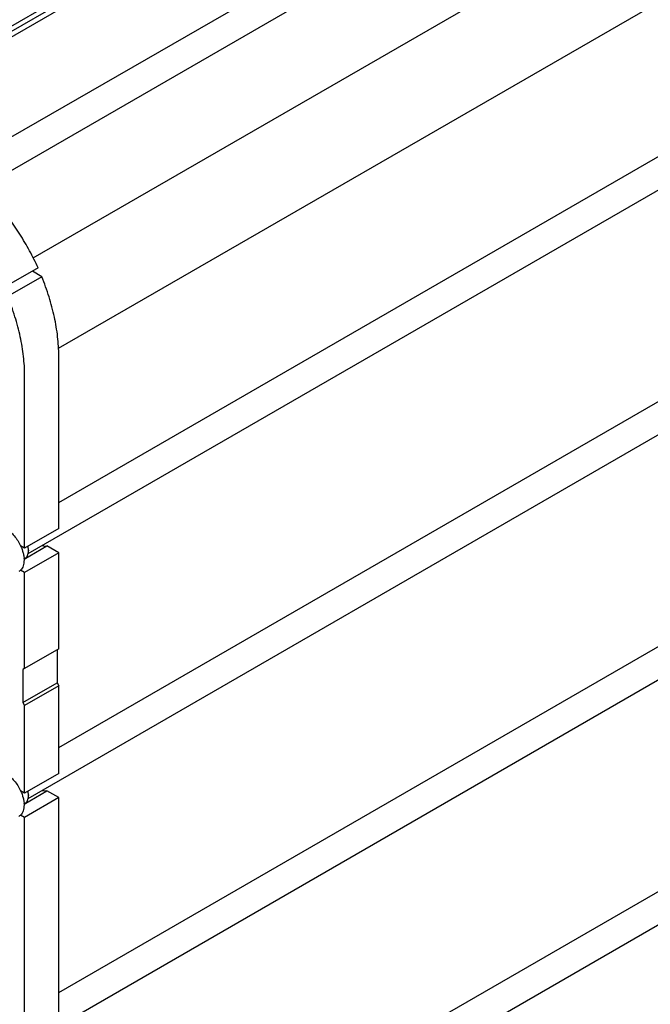
# Model space of a CAD drawing. Units: millimetres. Extents: x 0 to 10500, y -7 to 7425.
# Drawn here: x 7324 to 8108, y 1571 to 2795 of the extents above; entities that cross this region are included whole.
import ezdxf

# ---------------------------------------------------------------- set-up
doc = ezdxf.new("R2010")
doc.units = ezdxf.units.MM
doc.header["$LTSCALE"] = 577.5
doc.layers.get('0').update_dxf_attribs({"linetype": 'CONTINUOUS'})

msp = doc.modelspace()

# ---------------------------------------------------------------- linework, layer by layer
at = {"color": 7, "linetype": 'Continuous'}
for p, q in [((7133, 2683), (8641.1, 3553.7)), ((8641.1, 3547), (7135.9, 2678)), ((8641.1, 3540), (7141.9, 2674.5)), ((7248.4, 2611.9), (8711.3, 3456.4)), ((7277.7, 2587.2), (8718.8, 3419.2)), ((7341.1, 2499.2), (8780.4, 3330.2)), ((7372.6, 2386.8), (8836.9, 3232.2)), ((7372.8, 2195), (8850.9, 3048.4)), ((7334.8, 2131.5), (8879.5, 3023.3)), ((7372.8, 1890.4), (8850.9, 2743.8)), ((7334.8, 1826.9), (8879.5, 2718.8)), ((7347.1, 2486.7), (7304.7, 2462.2)), ((7351.7, 2475.8), (7309.3, 2451.3)), ((7351.7, 2475.8), (7340, 2482.6)), ((7372.8, 1585.9), (8850.9, 2439.2)), ((7334.8, 1522.4), (8879.5, 2414.2)), ((7372.8, 2162.8), (7372.8, 2377.9)), ((7330.4, 2138.3), (7330.4, 2353.4)), ((7372.8, 2162.8), (7330.4, 2138.3)), ((7330.4, 2138.3), (7325.4, 2141.1)), ((7329.7, 2124.5), (7358.2, 2141)), ((7372.8, 2132.6), (7330.4, 2108.1)), ((7335.1, 2135.9), (7335.1, 2135.1)), ((7372.8, 2132.6), (7358.2, 2141)), ((7372.8, 1281.3), (8850.9, 2134.7)), ((7372.8, 2013), (7372.8, 2132.6)), ((7329.6, 2124.8), (7330.7, 2125.4)), ((7330.4, 2108.1), (7325.4, 2110.9)), ((7330.4, 1988.5), (7330.4, 2108.1)), ((7334.8, 1217.8), (8879.5, 2109.7)), ((7372.8, 2013), (7330.4, 1988.5)), ((7370.7, 2011.7), (7370.7, 1970.9)), ((7330.4, 1988.5), (7328.3, 1987.2)), ((7328.3, 1987.2), (7328.3, 1946.4)), ((7328.3, 1946.4), (7370.7, 1970.9)), ((7372.8, 1967.2), (7330.4, 1942.7)), ((7370.7, 1970.9), (7372.8, 1967.2)), ((7372.8, 1858.2), (7372.8, 1967.2)), ((7328.3, 1946.4), (7330.4, 1942.7)), ((7330.4, 1833.7), (7330.4, 1942.7)), ((7372.8, 1858.2), (7330.4, 1833.7)), ((7330.4, 1833.7), (7325.4, 1836.6)), ((7329.7, 1819.9), (7358.2, 1836.4)), ((7372.8, 1828), (7330.4, 1803.5)), ((7335.1, 1831.4), (7335.1, 1830.6)), ((7372.8, 1828), (7358.2, 1836.4)), ((7372.8, 1553.7), (7372.8, 1828)), ((7329.6, 1820.2), (7330.7, 1820.8)), ((7330.4, 1803.5), (7325.4, 1806.4)), ((7330.4, 1529.2), (7330.4, 1803.5))]:
    msp.add_line(p, q, dxfattribs=at)
for centre in [(7314.5, 2135.1), (7314.5, 1830.6)]:
    msp.add_arc(centre, 20.6, 0.0069, 2.2738, dxfattribs=at)
for points, knots in [([(7347.1, 2486.7), (7343.8, 2493.9), (7336.8, 2508.2), (7324.7, 2528.8), (7311.4, 2548.5), (7296.9, 2566.9), (7281.5, 2583.8), (7265.4, 2598.9), (7248.8, 2612), (7237.2, 2619.5), (7231.4, 2622.9)], [0, 0, 0, 0, 0.131419, 0.263395, 0.394669, 0.524003, 0.650215, 0.772219, 0.889068, 1, 1, 1, 1]), ([(7372.8, 2377.9), (7372.8, 2385.7), (7371.8, 2401.7), (7367.7, 2426.1), (7361.1, 2451), (7355.1, 2467.6), (7351.7, 2475.8)], [0, 0, 0, 0, 0.231477, 0.476883, 0.733983, 1, 1, 1, 1]), ([(7330.4, 2353.4), (7330.4, 2361.2), (7329.4, 2377.2), (7325.3, 2401.6), (7318.7, 2426.5), (7312.7, 2443.1), (7309.3, 2451.3)], [0, 0, 0, 0, 0.231477, 0.476883, 0.733983, 1, 1, 1, 1]), ([(7307.4, 2162.2), (7309.2, 2161.1), (7312.9, 2158.5), (7317.7, 2153.5), (7322, 2147.7), (7324.4, 2143.4), (7325.4, 2141.1)], [0, 0, 0, 0, 0.227702, 0.475712, 0.736247, 1, 1, 1, 1]), ([(7325.4, 2141.1), (7326.8, 2138.3), (7328.3, 2133.8), (7329.5, 2127.9), (7329.8, 2123.7), (7329.5, 2119.8), (7328.7, 2116.3), (7327.4, 2113.3), (7326.1, 2111.6), (7325.4, 2110.9)], [0, 0, 0, 0, 0.299187, 0.439442, 0.570925, 0.692505, 0.803853, 0.905686, 1, 1, 1, 1]), ([(7330.7, 2125.4), (7331.4, 2125.8), (7332.8, 2126.9), (7334.2, 2129.2), (7335, 2132), (7335.1, 2134), (7335.1, 2135.1)], [0, 0, 0, 0, 0.217772, 0.450951, 0.710201, 1, 1, 1, 1]), ([(7335.1, 2135.9), (7335.1, 2136.3), (7335, 2137.9), (7334.7, 2139.5), (7334.5, 2140.7)], [0, 0, 0, 0, 0.240349, 1, 1, 1, 1]), ([(7335.1, 2135.9), (7335.1, 2136.3), (7335.1, 2137.9), (7334.9, 2139.5), (7334.6, 2140.7)], [0, 0, 0, 0, 0.239042, 1, 1, 1, 1]), ([(7352.5, 2141.7), (7353.5, 2141.3), (7355.4, 2140.8), (7357.3, 2140.8), (7358.2, 2141)], [0, 0, 0, 0, 0.527355, 1, 1, 1, 1]), ([(7325.4, 2110.9), (7325.2, 2110.8), (7324.6, 2110.1), (7323.8, 2109.5), (7323.1, 2109.2)], [0, 0, 0, 0, 0.252937, 1, 1, 1, 1]), ([(7307.4, 1857.6), (7309.2, 1856.5), (7312.9, 1853.9), (7317.7, 1849), (7322, 1843.2), (7324.4, 1838.8), (7325.4, 1836.6)], [0, 0, 0, 0, 0.227702, 0.475712, 0.736247, 1, 1, 1, 1]), ([(7352.5, 1837.1), (7353.5, 1836.8), (7355.4, 1836.3), (7357.3, 1836.3), (7358.2, 1836.4)], [0, 0, 0, 0, 0.527355, 1, 1, 1, 1]), ([(7325.4, 1836.6), (7326.8, 1833.7), (7328.3, 1829.3), (7329.5, 1823.3), (7329.8, 1819.1), (7329.5, 1815.3), (7328.7, 1811.8), (7327.4, 1808.8), (7326.1, 1807.1), (7325.4, 1806.4)], [0, 0, 0, 0, 0.299187, 0.439442, 0.570925, 0.692505, 0.803853, 0.905686, 1, 1, 1, 1]), ([(7330.7, 1820.8), (7331.4, 1821.2), (7332.8, 1822.3), (7334.2, 1824.6), (7335, 1827.4), (7335.1, 1829.5), (7335.1, 1830.6)], [0, 0, 0, 0, 0.217772, 0.450951, 0.710201, 1, 1, 1, 1]), ([(7335.1, 1831.4), (7335.1, 1831.8), (7335, 1833.3), (7334.7, 1834.9), (7334.5, 1836.1)], [0, 0, 0, 0, 0.240349, 1, 1, 1, 1]), ([(7335.1, 1831.4), (7335.1, 1831.8), (7335.1, 1833.4), (7334.9, 1835), (7334.6, 1836.2)], [0, 0, 0, 0, 0.239042, 1, 1, 1, 1]), ([(7325.4, 1806.4), (7325.2, 1806.2), (7324.6, 1805.5), (7323.8, 1805), (7323.1, 1804.6)], [0, 0, 0, 0, 0.252937, 1, 1, 1, 1])]:
    msp.add_open_spline(points, degree=3, knots=knots, dxfattribs=at)

doc.saveas('drawing.dxf')
